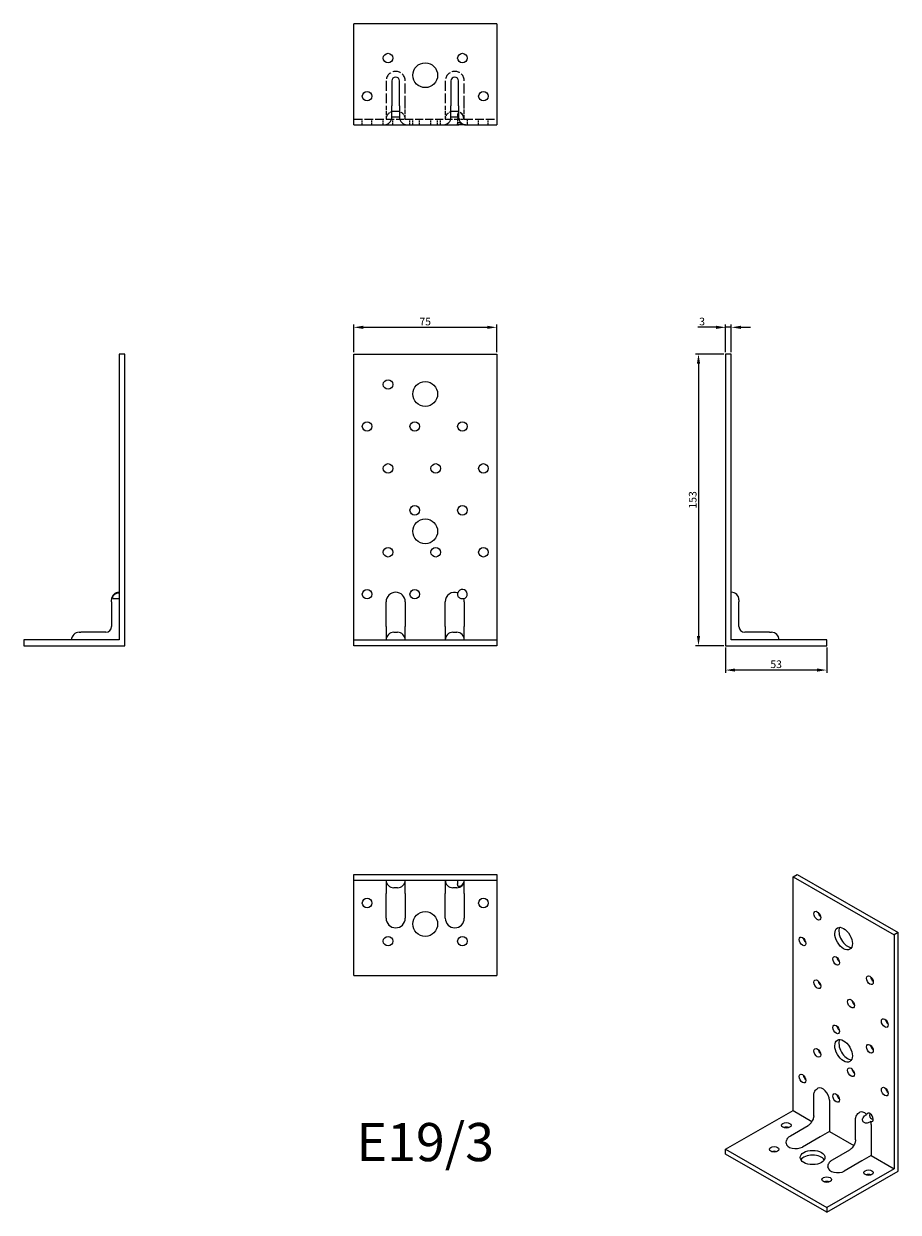
# Model space of a CAD drawing. Units: millimetres. Extents: x 443 to 902, y 117 to 740.
import ezdxf

# ---------------------------------------------------------------- set-up
doc = ezdxf.new("R2010")
doc.units = ezdxf.units.MM
doc.linetypes.add('DASHED', pattern=[0.2067, 0.1654, -0.0413])
for name, color, linetype, lineweight in [('Dimensions', 1, 'Continuous', 20), ('Hidden', 6, 'DASHED', 25), ('Part', 7, 'Continuous', 25), ('Text', 7, 'Continuous', 25)]:
    doc.layers.add(name, color=color, linetype=linetype, lineweight=lineweight)
doc.styles.add('EU_style', font='arial.ttf')
doc.dimstyles.new('Dim_2D', dxfattribs={"dimtxt": 4, "dimasz": 5, "dimexe": 1.5, "dimexo": 1, "dimgap": 1, "dimtad": 1, "dimdec": 1, "dimdsep": 46, "dimtxsty": 'EU_style', "dimcen": 2.5, "dimclrd": 256, "dimclre": 256, "dimclrt": 256, "dimadec": 0, "dimazin": 0, "dimtfac": 1, "dimtdec": 1, "dimtmove": 0, "dimatfit": 3, "dimfxl": 0, "dimtolj": 1, "dimtzin": 0, "dimlwd": -1, "dimlwe": -1, "dimarcsym": 0})

# ---------------------------------------------------------------- blocks, each defined once
blk = doc.blocks.new('*D1')
at = {"layer": 'Defpoints', "color": 0}
for p in [(691.34, 580.88), (616.34, 566.88), (691.34, 566.88)]:
    blk.add_point(p, dxfattribs=at)
at = {"layer": 'Dimensions'}
for p, q in [((616.34, 567.88), (616.34, 582.38)), ((621.34, 580.88), (686.34, 580.88)), ((691.34, 567.88), (691.34, 582.38))]:
    blk.add_line(p, q, dxfattribs=at)
for points in [[(621.34, 581.71), (621.34, 580.05), (616.34, 580.88)], [(686.34, 581.71), (686.34, 580.05), (691.34, 580.88)]]:
    blk.add_solid(points, dxfattribs=at)
at = {"layer": 'Dimensions', "insert": (653.84, 583.91), "char_height": 4, "attachment_point": 5, "style": 'EU_style'}
blk.add_mtext('\\A1;75', dxfattribs=at)
blk = doc.blocks.new('*D2')
at = {"layer": 'Defpoints', "color": 0}
for p in [(811.34, 580.88), (811.34, 566.88), (814.34, 566.88)]:
    blk.add_point(p, dxfattribs=at)
at = {"layer": 'Dimensions'}
for p, q in [((806.34, 580.88), (796.72, 580.88)), ((811.34, 567.88), (811.34, 582.38)), ((814.34, 580.88), (811.34, 580.88)), ((814.34, 567.88), (814.34, 582.38)), ((819.34, 580.88), (824.34, 580.88))]:
    blk.add_line(p, q, dxfattribs=at)
for points in [[(806.34, 581.71), (806.34, 580.05), (811.34, 580.88)], [(819.34, 581.71), (819.34, 580.05), (814.34, 580.88)]]:
    blk.add_solid(points, dxfattribs=at)
at = {"layer": 'Dimensions', "insert": (799.03, 583.92), "char_height": 4, "attachment_point": 5, "style": 'EU_style'}
blk.add_mtext('\\A1;3', dxfattribs=at)
blk = doc.blocks.new('*D3')
at = {"layer": 'Defpoints', "color": 0}
for p in [(811.34, 566.88), (797.13, 413.88), (811.34, 413.88)]:
    blk.add_point(p, dxfattribs=at)
at = {"layer": 'Dimensions'}
for p, q in [((810.34, 566.88), (795.63, 566.88)), ((797.13, 561.88), (797.13, 418.88)), ((810.34, 413.88), (795.63, 413.88))]:
    blk.add_line(p, q, dxfattribs=at)
for points in [[(796.3, 561.88), (797.97, 561.88), (797.13, 566.88)], [(796.3, 418.88), (797.97, 418.88), (797.13, 413.88)]]:
    blk.add_solid(points, dxfattribs=at)
at = {"layer": 'Dimensions', "insert": (794.09, 490.38), "char_height": 4, "attachment_point": 5, "rotation": 90, "style": 'EU_style'}
blk.add_mtext('\\A1;153', dxfattribs=at)
blk = doc.blocks.new('*D4')
at = {"layer": 'Defpoints', "color": 0}
for p in [(811.34, 413.88), (864.34, 413.88), (811.34, 401.08)]:
    blk.add_point(p, dxfattribs=at)
at = {"layer": 'Dimensions'}
for p, q in [((811.34, 412.88), (811.34, 399.58)), ((864.34, 412.88), (864.34, 399.58)), ((859.34, 401.08), (816.34, 401.08))]:
    blk.add_line(p, q, dxfattribs=at)
for points in [[(816.34, 401.92), (816.34, 400.25), (811.34, 401.08)], [(859.34, 401.92), (859.34, 400.25), (864.34, 401.08)]]:
    blk.add_solid(points, dxfattribs=at)
at = {"layer": 'Dimensions', "insert": (837.84, 404.13), "char_height": 4, "attachment_point": 5, "style": 'EU_style'}
blk.add_mtext('\\A1;53', dxfattribs=at)

msp = doc.modelspace()

# ---------------------------------------------------------------- linework, layer by layer
at = {"layer": 'Hidden', "ltscale": 31.446541}
for p, q in [((633.34, 710.12), (633.34, 697.12)), ((643.34, 697.12), (643.34, 710.12)), ((664.34, 710.12), (664.34, 697.12)), ((674.34, 697.12), (674.34, 710.12))]:
    msp.add_line(p, q, dxfattribs=at)
at = {"layer": 'Hidden', "ltscale": 13.332776}
for p, q in [((633.34, 697.12), (633.34, 690.12)), ((643.34, 690.12), (643.34, 697.12)), ((664.34, 697.12), (664.34, 690.12)), ((674.34, 690.12), (674.34, 697.12))]:
    msp.add_line(p, q, dxfattribs=at)
at = {"layer": 'Hidden', "ltscale": 3.809293}
for p, q in [((639.34, 694.12), (637.34, 694.12)), ((670.34, 694.12), (668.34, 694.12))]:
    msp.add_line(p, q, dxfattribs=at)
at = {"layer": 'Hidden', "ltscale": 9.348847}
msp.add_line((670.84, 692.42), (670.84, 687.51), dxfattribs=at)
at = {"layer": 'Hidden', "ltscale": 27.414932}
for p, q in [((616.34, 690.12), (633.34, 690.12)), ((674.34, 690.12), (691.34, 690.12))]:
    msp.add_line(p, q, dxfattribs=at)
at = {"layer": 'Hidden', "ltscale": 5.71399}
for p, q in [((620.84, 687.12), (620.84, 690.12)), ((625.84, 687.12), (625.84, 690.12)), ((631.84, 687.12), (631.84, 690.12)), ((636.84, 687.12), (636.84, 690.12)), ((645.84, 687.12), (645.84, 690.12)), ((647.34, 687.12), (647.34, 690.12)), ((650.84, 687.12), (650.84, 690.12)), ((656.84, 687.12), (656.84, 690.12)), ((660.34, 687.12), (660.34, 690.12)), ((661.84, 687.12), (661.84, 690.12)), ((675.84, 690.12), (675.84, 687.12)), ((681.84, 687.12), (681.84, 690.12)), ((686.84, 687.12), (686.84, 690.12))]:
    msp.add_line(p, q, dxfattribs=at)
at = {"layer": 'Hidden', "ltscale": 25.331339}
msp.add_line((633.34, 690.12), (643.34, 690.12), dxfattribs=at)
at = {"layer": 'Hidden', "ltscale": 25.39913}
msp.add_line((643.34, 690.12), (664.34, 690.12), dxfattribs=at)
at = {"layer": 'Hidden', "ltscale": 22.963886}
msp.add_line((664.34, 690.12), (670.95, 690.12), dxfattribs=at)
at = {"layer": 'Hidden', "ltscale": 0.747502}
msp.add_line((670.84, 687.12), (670.84, 687.51), dxfattribs=at)
at = {"layer": 'Hidden', "ltscale": 7.479626}
msp.add_line((670.95, 690.12), (674.07, 690.12), dxfattribs=at)
at = {"layer": 'Hidden', "ltscale": 3.122248}
msp.add_line((674.07, 690.12), (674.34, 690.12), dxfattribs=at)
at = {"layer": 'Hidden', "ltscale": 25.331339}
for centre in [(638.34, 710.12), (669.34, 710.12)]:
    msp.add_arc(centre, 5, 0, 180, dxfattribs=at)
at = {"layer": 'Hidden', "ltscale": 11.967462}
for centre, start, end in [((637.34, 690.12), 90, 180), ((639.34, 690.12), 0, 90), ((668.34, 690.12), 90, 180), ((670.34, 690.12), 0, 90)]:
    msp.add_arc(centre, 4, start, end, dxfattribs=at)
at = {"layer": 'Hidden', "ltscale": 23.120913}
msp.add_open_spline([(674.07, 690.12), (674.07, 690.4), (674.05, 690.67), (673.94, 691.21), (673.86, 691.48), (673.57, 692.12), (673.35, 692.45), (672.94, 692.88), (672.77, 693.01), (672.42, 693.25), (672.24, 693.34), (671.88, 693.46), (671.71, 693.49), (671.41, 693.49), (671.28, 693.46), (671.08, 693.33), (671, 693.24), (670.89, 692.99), (670.86, 692.85), (670.83, 692.41), (670.85, 692.05), (670.91, 691.2), (670.95, 690.68), (670.95, 690.12)], degree=3, knots=[-1.175229, -1.175229, -1.175229, -1.175229, -1.078833, -1.078833, -0.982241, -0.982241, -0.833869, -0.833869, -0.749741, -0.749741, -0.663665, -0.663665, -0.576787, -0.576787, -0.495737, -0.495737, -0.408221, -0.408221, -0.323212, -0.323212, -0.16751, -0.16751, 0, 0, 0, 0], dxfattribs=at)
at = {"layer": 'Part'}
for p, q in [((691.34, 740.12), (616.34, 740.12)), ((616.34, 687.12), (616.34, 740.12)), ((691.34, 740.12), (691.34, 687.12)), ((636.34, 710.12), (636.34, 697.12)), ((640.34, 697.12), (640.34, 710.12)), ((667.34, 710.12), (667.34, 697.12)), ((671.34, 697.12), (671.34, 710.12)), ((636.34, 691.12), (636.34, 697.12)), ((640.34, 697.12), (640.34, 691.12)), ((667.34, 691.12), (667.34, 697.12)), ((671.34, 697.12), (671.34, 691.12)), ((616.34, 687.12), (632.34, 687.12)), ((632.34, 687.12), (644.34, 687.12)), ((640.34, 691.12), (636.34, 691.12)), ((644.34, 687.12), (663.34, 687.12)), ((663.34, 687.12), (671.44, 687.12)), ((671.34, 691.12), (667.34, 691.12)), ((674.96, 687.12), (671.44, 687.12)), ((674.96, 687.12), (675.34, 687.12)), ((675.34, 687.12), (691.34, 687.12)), ((493.34, 566.88), (493.34, 416.88)), ((496.34, 566.88), (493.34, 566.88)), ((496.34, 413.88), (496.34, 566.88)), ((616.34, 566.88), (691.34, 566.88)), ((616.34, 416.88), (616.34, 566.88)), ((691.34, 566.88), (691.34, 416.88)), ((811.34, 566.88), (811.34, 413.88)), ((814.34, 566.88), (811.34, 566.88)), ((814.34, 416.88), (814.34, 566.88)), ((489.34, 436.88), (489.34, 437.88)), ((489.34, 436.88), (489.34, 423.88)), ((633.34, 423.88), (633.34, 436.88)), ((643.34, 436.88), (643.34, 423.88)), ((664.34, 423.88), (664.34, 436.88)), ((674.34, 436.88), (674.34, 423.88)), ((818.34, 437.88), (818.34, 436.88)), ((818.34, 423.88), (818.34, 436.88)), ((472.34, 420.88), (473.34, 420.88)), ((486.34, 420.88), (473.34, 420.88)), ((633.34, 423.88), (633.34, 416.88)), ((637.34, 420.88), (639.34, 420.88)), ((643.34, 416.88), (643.34, 423.88)), ((664.34, 423.88), (664.34, 416.88)), ((668.34, 420.88), (670.34, 420.88)), ((674.34, 416.88), (674.34, 423.88)), ((834.34, 420.88), (821.34, 420.88)), ((834.34, 420.88), (835.34, 420.88)), ((493.34, 416.88), (443.34, 416.88)), ((443.34, 416.88), (443.34, 413.88)), ((443.34, 413.88), (496.34, 413.88)), ((616.34, 416.88), (691.34, 416.88)), ((616.34, 413.88), (616.34, 416.88)), ((691.34, 413.88), (616.34, 413.88)), ((691.34, 416.88), (691.34, 413.88)), ((811.34, 413.88), (864.34, 413.88)), ((864.34, 416.88), (814.34, 416.88)), ((864.34, 413.88), (864.34, 416.88)), ((616.34, 293.88), (691.34, 293.88)), ((616.34, 290.88), (616.34, 293.88)), ((691.34, 293.88), (691.34, 290.88)), ((846.7, 292.66), (848.82, 293.88)), ((848.82, 293.88), (901.85, 263.34)), ((616.34, 290.88), (691.34, 290.88)), ((616.34, 240.88), (616.34, 290.88)), ((633.34, 290.88), (633.34, 283.88)), ((639.34, 286.88), (637.34, 286.88)), ((643.34, 283.88), (643.34, 290.88)), ((664.34, 290.88), (664.34, 283.88)), ((670.34, 286.88), (668.34, 286.88)), ((674.34, 283.88), (674.34, 290.88)), ((691.34, 290.88), (691.34, 240.88)), ((846.7, 292.66), (899.73, 262.12)), ((846.7, 170.03), (846.7, 292.66)), ((633.34, 270.88), (633.34, 283.88)), ((643.34, 283.88), (643.34, 270.88)), ((664.34, 270.88), (664.34, 283.88)), ((674.34, 283.88), (674.34, 270.88)), ((901.85, 263.34), (899.73, 262.12)), ((899.73, 262.12), (899.73, 139.49)), ((901.85, 138.26), (901.85, 263.34)), ((616.34, 240.88), (691.34, 240.88)), ((857.55, 167.2), (857.55, 177.83)), ((865.79, 175.38), (865.79, 164.76)), ((811.34, 149.67), (846.7, 170.03)), ((846.7, 170.03), (856.63, 164.31)), ((865.79, 164.76), (865.79, 159.03)), ((879.47, 154.58), (879.47, 165.2)), ((887.71, 162.76), (887.71, 152.13)), ((845.41, 156.8), (854.6, 162.09)), ((860.84, 156.18), (851.65, 150.89)), ((865.79, 159.03), (860.84, 156.18)), ((865.79, 159.03), (878.55, 151.69)), ((811.34, 149.67), (864.37, 119.13)), ((811.34, 147.21), (811.34, 149.67)), ((887.71, 152.13), (887.71, 146.41)), ((864.37, 116.67), (811.34, 147.21)), ((867.33, 144.18), (876.52, 149.47)), ((882.76, 143.56), (873.57, 138.27)), ((887.71, 146.41), (882.76, 143.56)), ((887.71, 146.41), (899.73, 139.49)), ((899.73, 139.49), (864.37, 119.13)), ((864.37, 116.67), (901.85, 138.26)), ((864.37, 119.13), (864.37, 116.67))]:
    msp.add_line(p, q, dxfattribs=at)
for centre, radius in [((634.34, 722.12), 2.5), ((673.34, 722.12), 2.5), ((653.84, 713.12), 6.5), ((623.34, 702.12), 2.5), ((684.34, 702.12), 2.5), ((634.34, 550.88), 2.5), ((653.84, 545.88), 6.5), ((623.34, 528.88), 2.5), ((648.34, 528.88), 2.5), ((673.34, 528.88), 2.5), ((634.34, 506.88), 2.5), ((659.34, 506.88), 2.5), ((684.34, 506.88), 2.5), ((648.34, 484.88), 2.5), ((673.34, 484.88), 2.5), ((653.84, 473.88), 6.5), ((634.34, 462.88), 2.5), ((659.34, 462.88), 2.5), ((684.34, 462.88), 2.5), ((623.34, 440.88), 2.5), ((648.34, 440.88), 2.5), ((623.34, 278.88), 2.5), ((684.34, 278.88), 2.5), ((653.84, 267.88), 6.5), ((634.34, 258.88), 2.5), ((673.34, 258.88), 2.5)]:
    msp.add_circle(centre, radius, dxfattribs=at)
for centre, radius, start, end in [((638.34, 710.12), 2, 0, 180), ((669.34, 710.12), 2, 0, 180), ((632.34, 691.12), 4, 270, 0), ((644.34, 691.12), 4, 180, 270), ((663.34, 691.12), 4, 270, 0), ((675.34, 691.12), 4, 180, 270), ((673.34, 440.88), 2.5, 287.06574, 162.93426), ((493.34, 437.88), 4, 90, 180), ((638.34, 436.88), 5, 0, 180), ((669.34, 436.88), 5, 71.21513, 180), ((669.34, 436.88), 5, 0, 18.78487), ((814.34, 437.88), 4, 0, 90), ((472.34, 416.88), 4, 90, 180), ((486.34, 423.88), 3, 270, 0), ((637.34, 416.88), 4, 90, 180), ((639.34, 416.88), 4, 0, 90), ((668.34, 416.88), 4, 90, 180), ((670.34, 416.88), 4, 0, 90), ((821.34, 423.88), 3, 180, 270), ((835.34, 416.88), 4, 0, 90), ((637.34, 290.88), 4, 180, 270), ((639.34, 290.88), 4, 270, 0), ((668.34, 290.88), 4, 180, 270), ((670.34, 290.88), 4, 270, 0), ((638.34, 270.88), 5, 180, 0), ((669.34, 270.88), 5, 180, 0)]:
    msp.add_arc(centre, radius, start, end, dxfattribs=at)
for centre, major_axis, ratio in [((859.42, 272.25), (-1.25, 2.17), 0.578093), ((873.21, 260.22), (-3.24, 5.63), 0.578093), ((851.65, 258.74), (-1.25, 2.17), 0.578093), ((869.32, 248.56), (-1.25, 2.17), 0.578093), ((859.42, 236.28), (-1.25, 2.17), 0.578093), ((887, 238.38), (-1.25, 2.17), 0.578093), ((877.1, 226.1), (-1.25, 2.17), 0.578093), ((894.78, 215.92), (-1.25, 2.17), 0.578093), ((869.32, 212.59), (-1.25, 2.17), 0.578093), ((873.21, 201.36), (-3.24, 5.63), 0.578093), ((859.42, 200.3), (-1.25, 2.17), 0.578093), ((887, 202.41), (-1.25, 2.17), 0.578093), ((851.65, 186.8), (-1.25, 2.17), 0.578093), ((877.1, 190.12), (-1.25, 2.17), 0.578093), ((894.78, 179.94), (-1.25, 2.17), 0.578093), ((869.32, 176.62), (-1.25, 2.17), 0.578093), ((843.16, 162.29), (2.5, 0), 0.575862), ((836.8, 149.67), (2.5, 0), 0.575862), ((856.95, 145.39), (6.5, 0), 0.575862), ((886.29, 137.45), (2.5, 0), 0.575862), ((864.37, 133.79), (2.5, 0), 0.575862)]:
    msp.add_ellipse(centre, major_axis=major_axis, ratio=ratio, dxfattribs=at)
for centre, major_axis, ratio, start_param, end_param in [((861.55, 273.47), (1.25, -2.17), 0.578093, 4.151706, 5.273072), ((875.33, 261.44), (-3.24, 5.63), 0.578093, 0.331781, 2.809811), ((853.77, 259.96), (1.25, -2.17), 0.578093, 4.151706, 5.273072), ((871.44, 249.78), (1.25, -2.17), 0.578093, 4.151706, 5.273072), ((861.55, 237.5), (1.25, -2.17), 0.578093, 4.151706, 5.273072), ((889.12, 239.6), (1.25, -2.17), 0.578093, 4.151706, 5.273072), ((879.22, 227.32), (1.25, -2.17), 0.578093, 4.151706, 5.273072), ((871.44, 213.81), (1.25, -2.17), 0.578093, 4.151706, 5.273072), ((896.9, 217.14), (1.25, -2.17), 0.578093, 4.151706, 5.273072), ((875.33, 202.58), (-3.24, 5.63), 0.578093, 0.331781, 2.809811), ((861.55, 201.53), (1.25, -2.17), 0.578093, 4.151706, 5.273072), ((889.12, 203.63), (1.25, -2.17), 0.578093, 4.151706, 5.273072), ((853.77, 188.02), (1.25, -2.17), 0.578093, 4.151706, 5.273072), ((879.22, 191.35), (1.25, -2.17), 0.578093, 4.151706, 5.273072), ((862.25, 177.42), (-2.5, 4.33), 0.578093, 3.928925, 6.283185), ((896.9, 181.17), (1.25, -2.17), 0.578093, 4.151706, 5.273072), ((871.44, 177.84), (1.25, -2.17), 0.578093, 4.151706, 5.273072), ((884.17, 164.8), (-2.5, 4.33), 0.578093, 5.171863, 6.283185), ((887, 166.44), (-1.25, 2.17), 0.578093, 2.655981, 6.772664), ((884.17, 164.8), (2.5, -4.33), 0.578093, 0.787332, 1.11519), ((843.16, 159.84), (-2.5, 0), 0.575862, 4.161035, 5.263743), ((848.11, 152.92), (-5, 0), 0.575862, 0, 2.356194), ((836.8, 147.21), (-2.5, 0), 0.575862, 4.161035, 5.263743), ((856.95, 142.94), (6.5, 0), 0.575862, 0.333785, 2.807808), ((870.03, 140.3), (-5, 0), 0.575862, 0, 2.356194), ((864.37, 131.33), (-2.5, 0), 0.575862, 4.161035, 5.263743), ((886.29, 135), (-2.5, 0), 0.575862, 4.161035, 5.263743)]:
    msp.add_ellipse(centre, major_axis=major_axis, ratio=ratio, start_param=start_param, end_param=end_param, dxfattribs=at)
for points, knots in [([(671.44, 687.12), (671.33, 687.12), (671.24, 687.13), (671.07, 687.17), (671.01, 687.2), (670.91, 687.28), (670.88, 687.32), (670.84, 687.44), (670.84, 687.51), (670.86, 687.71), (670.92, 687.85), (671.07, 688.08), (671.18, 688.19), (671.4, 688.29), (671.51, 688.32), (671.73, 688.3), (671.86, 688.27), (672.33, 688.06), (672.64, 687.87), (673.16, 687.6), (673.34, 687.51), (673.67, 687.38), (673.81, 687.33), (674.1, 687.24), (674.24, 687.21), (674.58, 687.14), (674.77, 687.12), (674.94, 687.12), (674.95, 687.12), (674.96, 687.12)], [0, 0, 0, 0, 0.0494241, 0.0494241, 0.1018821, 0.1018821, 0.1482442, 0.1482442, 0.2048992, 0.2048992, 0.3059137, 0.3059137, 0.4012416, 0.4012416, 0.4695998, 0.4695998, 0.5287347, 0.5287347, 0.6066564, 0.6066564, 0.648493, 0.648493, 0.6807462, 0.6807462, 0.7151884, 0.7151884, 0.7651885, 0.7651885, 0.7680484, 0.7680484, 0.7680484, 0.7680484]), ([(493.34, 438.49), (493.06, 438.49), (492.79, 438.48), (492.25, 438.45), (491.99, 438.43), (491.35, 438.39), (491.01, 438.37), (490.59, 438.41), (490.45, 438.44), (490.22, 438.55), (490.12, 438.63), (490, 438.84), (489.97, 438.98), (489.98, 439.28), (490.01, 439.45), (490.13, 439.8), (490.23, 439.99), (490.47, 440.34), (490.61, 440.5), (491.06, 440.92), (491.41, 441.16), (492.27, 441.5), (492.78, 441.61), (493.34, 441.61)], [-1.175229, -1.175229, -1.175229, -1.175229, -1.078833, -1.078833, -0.982241, -0.982241, -0.833869, -0.833869, -0.749741, -0.749741, -0.663665, -0.663665, -0.576787, -0.576787, -0.495737, -0.495737, -0.408221, -0.408221, -0.323212, -0.323212, -0.16751, -0.16751, 0, 0, 0, 0]), ([(674.07, 438.49), (674.07, 438.49), (674.05, 438.48), (673.94, 438.45), (673.86, 438.43), (673.57, 438.39), (673.35, 438.37), (672.94, 438.41), (672.77, 438.44), (672.42, 438.55), (672.24, 438.63), (671.88, 438.84), (671.71, 438.98), (671.41, 439.28), (671.28, 439.45), (671.08, 439.8), (671, 439.99), (670.89, 440.34), (670.86, 440.5), (670.83, 440.92), (670.85, 441.16), (670.91, 441.5), (670.95, 441.61), (670.95, 441.61)], [-1.175229, -1.175229, -1.175229, -1.175229, -1.078833, -1.078833, -0.982241, -0.982241, -0.833869, -0.833869, -0.749741, -0.749741, -0.663665, -0.663665, -0.576787, -0.576787, -0.495737, -0.495737, -0.408221, -0.408221, -0.323212, -0.323212, -0.16751, -0.16751, 0, 0, 0, 0]), ([(674.07, 290.88), (674.07, 290.6), (674.05, 290.33), (673.94, 289.79), (673.86, 289.53), (673.57, 288.89), (673.35, 288.55), (672.94, 288.13), (672.77, 287.99), (672.42, 287.75), (672.24, 287.66), (671.88, 287.54), (671.71, 287.51), (671.41, 287.51), (671.28, 287.55), (671.08, 287.67), (671, 287.77), (670.89, 288.01), (670.86, 288.15), (670.83, 288.6), (670.85, 288.95), (670.91, 289.81), (670.95, 290.32), (670.95, 290.88)], [-1.175229, -1.175229, -1.175229, -1.175229, -1.078833, -1.078833, -0.982241, -0.982241, -0.833869, -0.833869, -0.749741, -0.749741, -0.663665, -0.663665, -0.576787, -0.576787, -0.495737, -0.495737, -0.408221, -0.408221, -0.323212, -0.323212, -0.16751, -0.16751, 0, 0, 0, 0]), ([(857.55, 177.83), (857.55, 178.05), (857.56, 178.29), (857.64, 178.79), (857.7, 179.06), (857.88, 179.61), (858.01, 179.9), (858.35, 180.48), (858.57, 180.78), (859.1, 181.31), (859.42, 181.56), (859.76, 181.75)], [3.1415927, 3.1415927, 3.1415927, 3.1415927, 3.299059, 3.299059, 3.4565254, 3.4565254, 3.6139918, 3.6139918, 3.7714582, 3.7714582, 3.9289245, 3.9289245, 3.9289245, 3.9289245]), ([(879.47, 165.2), (879.47, 165.43), (879.48, 165.67), (879.56, 166.17), (879.62, 166.43), (879.8, 166.99), (879.93, 167.28), (880.27, 167.86), (880.49, 168.15), (881.02, 168.69), (881.34, 168.93), (881.68, 169.13)], [3.1415927, 3.1415927, 3.1415927, 3.1415927, 3.299059, 3.299059, 3.4565254, 3.4565254, 3.6139918, 3.6139918, 3.7714582, 3.7714582, 3.9289245, 3.9289245, 3.9289245, 3.9289245]), ([(887.06, 168.45), (887.05, 168.42), (887.04, 168.4), (886.95, 168.09), (886.89, 167.8), (886.84, 167.31), (886.84, 167.07), (886.92, 166.68), (886.98, 166.53), (887.15, 166.27), (887.27, 166.13), (887.75, 165.8), (888.1, 165.66), (888.56, 165.52), (888.67, 165.5), (888.77, 165.47)], [0.1960588, 0.1960588, 0.1960588, 0.1960588, 0.2048992, 0.2048992, 0.3059137, 0.3059137, 0.4012416, 0.4012416, 0.4695998, 0.4695998, 0.5287347, 0.5287347, 0.6066564, 0.6066564, 0.6289086, 0.6289086, 0.6289086, 0.6289086]), ([(857.55, 167.2), (857.55, 167.05), (857.53, 166.87), (857.47, 166.44), (857.41, 166.18), (857.24, 165.61), (857.12, 165.3), (856.83, 164.66), (856.65, 164.34), (856.26, 163.72), (856.04, 163.42), (855.61, 162.91), (855.39, 162.7), (855, 162.35), (854.82, 162.23), (854.65, 162.12), (854.62, 162.1), (854.6, 162.09)], [3.141593, 3.141593, 3.141593, 3.141593, 3.333123, 3.333123, 3.540565, 3.540565, 3.764527, 3.764527, 3.999436, 3.999436, 4.236199, 4.236199, 4.464676, 4.464676, 4.676658, 4.676658, 4.712389, 4.712389, 4.712389, 4.712389]), ([(887.52, 164.19), (887.32, 164.07), (887.11, 163.96), (886.65, 163.76), (886.41, 163.67), (885.76, 163.49), (885.36, 163.43), (884.77, 163.46), (884.56, 163.49), (884.14, 163.63), (883.95, 163.73), (883.6, 164.01), (883.46, 164.17), (883.25, 164.55), (883.19, 164.75), (883.13, 165.17), (883.14, 165.39), (883.24, 165.82), (883.32, 166.03), (883.61, 166.57), (883.88, 166.89), (884.53, 167.5), (884.92, 167.78), (885.31, 168.01)], [-1.175229, -1.175229, -1.175229, -1.175229, -1.078833, -1.078833, -0.982241, -0.982241, -0.833869, -0.833869, -0.749741, -0.749741, -0.663665, -0.663665, -0.576787, -0.576787, -0.495737, -0.495737, -0.408221, -0.408221, -0.323212, -0.323212, -0.16751, -0.16751, 0, 0, 0, 0]), ([(843.11, 152.92), (843.11, 153.32), (843.17, 153.71), (843.37, 154.44), (843.51, 154.77), (843.84, 155.36), (844.03, 155.62), (844.42, 156.06), (844.62, 156.24), (845.02, 156.56), (845.21, 156.69), (845.41, 156.8)], [0.7853982, 0.7853982, 0.7853982, 0.7853982, 0.9424778, 0.9424778, 1.0995574, 1.0995574, 1.2566371, 1.2566371, 1.4137167, 1.4137167, 1.5707963, 1.5707963, 1.5707963, 1.5707963]), ([(879.47, 154.58), (879.47, 154.43), (879.45, 154.25), (879.39, 153.81), (879.33, 153.55), (879.16, 152.99), (879.04, 152.68), (878.75, 152.04), (878.57, 151.71), (878.18, 151.09), (877.96, 150.8), (877.53, 150.29), (877.31, 150.07), (876.92, 149.73), (876.74, 149.6), (876.57, 149.5), (876.54, 149.48), (876.52, 149.47)], [3.141593, 3.141593, 3.141593, 3.141593, 3.333123, 3.333123, 3.540565, 3.540565, 3.764527, 3.764527, 3.999436, 3.999436, 4.236199, 4.236199, 4.464676, 4.464676, 4.676658, 4.676658, 4.712389, 4.712389, 4.712389, 4.712389]), ([(865.03, 140.3), (865.03, 140.7), (865.09, 141.09), (865.29, 141.82), (865.43, 142.15), (865.76, 142.74), (865.95, 142.99), (866.34, 143.43), (866.54, 143.62), (866.94, 143.93), (867.13, 144.06), (867.33, 144.18)], [0.7853982, 0.7853982, 0.7853982, 0.7853982, 0.9424778, 0.9424778, 1.0995574, 1.0995574, 1.2566371, 1.2566371, 1.4137167, 1.4137167, 1.5707963, 1.5707963, 1.5707963, 1.5707963])]:
    msp.add_open_spline(points, degree=3, knots=knots, dxfattribs=at)

# ---------------------------------------------------------------- texts
at = {"layer": 'Text', "insert": (653.84, 150.88), "char_height": 20, "width": 343.6746, "attachment_point": 5, "style": 'EU_style'}
msp.add_mtext('{E19/3}', dxfattribs=at)

# ---------------------------------------------------------------- dimensions: what is measured, and where the dimension line sits
at = {"layer": 'Dimensions'}
for base, p1, p2, picture, middle in [((691.34, 580.88), (616.34, 566.88), (691.34, 566.88), '*D1', (653.84, 583.91)), ((811.34, 580.88), (814.34, 566.88), (811.34, 566.88), '*D2', (799.03, 583.92)), ((811.34, 401.08), (864.34, 413.88), (811.34, 413.88), '*D4', (837.84, 404.13))]:
    dim = msp.add_linear_dim(base=base, p1=p1, p2=p2, dimstyle='Dim_2D', dxfattribs=at)
    dim.commit()
    dim.dimension.update_dxf_attribs({"geometry": picture, "text_midpoint": middle})
dim = msp.add_linear_dim(base=(797.13, 413.88), p1=(811.34, 566.88), p2=(811.34, 413.88), angle=90, dimstyle='Dim_2D', dxfattribs=at)
dim.commit()
dim.dimension.update_dxf_attribs({"geometry": '*D3', "text_midpoint": (794.09, 490.38)})

doc.saveas('drawing.dxf')
